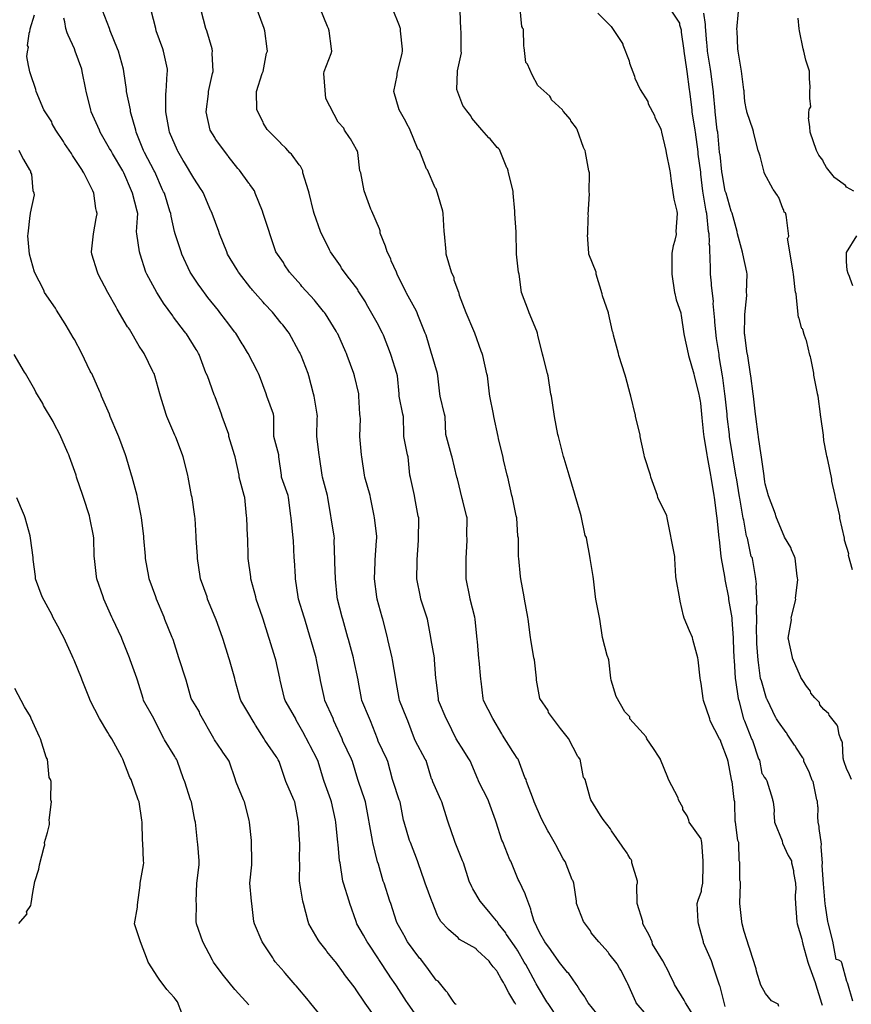
# Model space of a CAD drawing. Units: feet. Extents: x 2082440 to 2091089, y 13624317 to 13631822.
# Drawn here: x 2087108 to 2087646, y 13627195 to 13627832 of the extents above; entities that cross this region are included whole.
import ezdxf

# ---------------------------------------------------------------- set-up
doc = ezdxf.new("R2010")
doc.units = ezdxf.units.FT
doc.header["$MEASUREMENT"] = 0

msp = doc.modelspace()

# ---------------------------------------------------------------- linework, layer by layer
at = {"color": 7, "linetype": 'Continuous', "lineweight": -3}
for points, elevation in [([(2087390.68, 13627194.65), (2087390.41, 13627195.16), (2087390.13, 13627195.47), (2087388.79, 13627197.15), (2087385.28, 13627202.38), (2087385.07, 13627202.66), (2087384.19, 13627203.48), (2087379.01, 13627210.05), (2087377.77, 13627210.75), (2087377.72, 13627210.79), (2087372.84, 13627217.57), (2087367.77, 13627224.26), (2087367.03, 13627224.89), (2087366.46, 13627225.49), (2087359.29, 13627235.45), (2087359.21, 13627235.56), (2087356.93, 13627239.68), (2087356.82, 13627239.92), (2087352.43, 13627247.56), (2087352.03, 13627248.57), (2087348.34, 13627260.33), (2087347.86, 13627261.7), (2087344, 13627273.46), (2087343.51, 13627274.82), (2087340.34, 13627285.81), (2087339.81, 13627287.19), (2087336.86, 13627299.72), (2087336.45, 13627301.09), (2087334.47, 13627312.84), (2087334.21, 13627314.22), (2087332, 13627325.97), (2087331.53, 13627327.35), (2087327.43, 13627339.1), (2087327.09, 13627340.48), (2087323.67, 13627352.23), (2087323.02, 13627353.61), (2087317.36, 13627365.36), (2087316.83, 13627366.73), (2087311.59, 13627378.49), (2087311, 13627379.86), (2087305.7, 13627391.62), (2087305.48, 13627392.86), (2087302.93, 13627404.62), (2087302.62, 13627406.12), (2087300.42, 13627417.87), (2087300.05, 13627419.25), (2087296.61, 13627431), (2087296.21, 13627432.38), (2087292.7, 13627444.13), (2087292.36, 13627445.51), (2087288.68, 13627457.26), (2087288.54, 13627458.64), (2087286.69, 13627470.39), (2087286.64, 13627471.65), (2087286.01, 13627482.48), (2087285.97, 13627483.97), (2087285.44, 13627495.19), (2087285.22, 13627496.57), (2087284.01, 13627509.78), (2087283.79, 13627511.15), (2087282.31, 13627522.91), (2087281.93, 13627524.28), (2087277.78, 13627536.03), (2087277.57, 13627537.41), (2087276.02, 13627549.16), (2087275.85, 13627550.54), (2087272.81, 13627562.29), (2087272.72, 13627563.53), (2087272.74, 13627572.83), (2087272.77, 13627574.21), (2087272.66, 13627575.42), (2087272.42, 13627576.8), (2087268.18, 13627588.55), (2087267.81, 13627589.92), (2087263.42, 13627601.68), (2087262.9, 13627603.05), (2087262.17, 13627604.43), (2087256.13, 13627616.18), (2087255.71, 13627616.71), (2087252.89, 13627621.41), (2087252.23, 13627622.26), (2087248.03, 13627629.31), (2087247.42, 13627629.95), (2087242.19, 13627636.96), (2087241.37, 13627637.87), (2087237.82, 13627642.61), (2087236.89, 13627643.81), (2087230.1, 13627652.24), (2087230, 13627652.41), (2087224.99, 13627659.15), (2087224.25, 13627660.36), (2087218.67, 13627668.7), (2087213.28, 13627680.45), (2087212.72, 13627681.83), (2087208.99, 13627693.58), (2087208.5, 13627694.95), (2087206.22, 13627704.91), (2087206.01, 13627706.71), (2087205.44, 13627708.08), (2087201.89, 13627719.84), (2087201.34, 13627720.71), (2087200.64, 13627721.89), (2087195.68, 13627733.64), (2087195.28, 13627734.34), (2087189.06, 13627746.1), (2087188.48, 13627747.47), (2087183.7, 13627759.22), (2087183.46, 13627760.6), (2087179.9, 13627772.35), (2087179.9, 13627773.73), (2087177.37, 13627785.48), (2087177.44, 13627786.86), (2087175.7, 13627798.61), (2087175.42, 13627799.99), (2087172.12, 13627811.74), (2087171.61, 13627813.11), (2087166.83, 13627824.87), (2087166.48, 13627826.24), (2087161.78, 13627838)], 616), ([(2087429.24, 13627194.88), (2087428.87, 13627195.75), (2087428.72, 13627196.06), (2087424.71, 13627202.58), (2087422.02, 13627207.81), (2087421.29, 13627209.19), (2087419.78, 13627211.51), (2087417.46, 13627215.86), (2087416.97, 13627216.72), (2087414.56, 13627219.4), (2087412.73, 13627221.8), (2087411.95, 13627222.9), (2087404.43, 13627229.88), (2087403.84, 13627230.59), (2087403.76, 13627230.66), (2087403.38, 13627231.12), (2087392.78, 13627237.07), (2087392, 13627237.98), (2087385.65, 13627243.39), (2087380.78, 13627248.57), (2087379.88, 13627250.09), (2087379.08, 13627251.66), (2087378.52, 13627252.59), (2087375.08, 13627261.27), (2087374.87, 13627261.7), (2087370.72, 13627273.46), (2087370.28, 13627274.83), (2087366.11, 13627286.5), (2087365.55, 13627287.87), (2087361.05, 13627299.72), (2087360.58, 13627301.09), (2087357.12, 13627312.84), (2087356.7, 13627314.22), (2087354.43, 13627325.97), (2087353.83, 13627327.35), (2087349.85, 13627339.1), (2087349.44, 13627340.47), (2087346.51, 13627352.23), (2087345.79, 13627353.6), (2087340.27, 13627365.36), (2087339.75, 13627366.73), (2087335.2, 13627378.49), (2087334.65, 13627379.86), (2087329.58, 13627391.62), (2087329.34, 13627392.9), (2087327.44, 13627403.57), (2087327.18, 13627405.03), (2087324.54, 13627417.88), (2087324.23, 13627419.25), (2087321.05, 13627431), (2087320.68, 13627432.38), (2087317.27, 13627444.13), (2087316.9, 13627445.51), (2087313.92, 13627457.26), (2087313.75, 13627458.63), (2087312.51, 13627470.39), (2087312.1, 13627481.13), (2087312.16, 13627482.37), (2087311.84, 13627495.14), (2087311.94, 13627496.65), (2087311.76, 13627498.02), (2087309.83, 13627509.78), (2087309.56, 13627511.15), (2087307.74, 13627522.91), (2087307.33, 13627524.28), (2087304.13, 13627536.03), (2087303.93, 13627537.41), (2087302.21, 13627549.16), (2087302.07, 13627550.54), (2087300.61, 13627562.29), (2087300.83, 13627574.05), (2087300.88, 13627575.42), (2087300.81, 13627576.79), (2087298.8, 13627588.55), (2087298.48, 13627589.92), (2087295.35, 13627601.68), (2087294.85, 13627603.05), (2087290.41, 13627614.81), (2087289.8, 13627616.18), (2087289.77, 13627616.24), (2087288.95, 13627617.55), (2087282.68, 13627629.31), (2087282.07, 13627630.05), (2087278.44, 13627634.58), (2087277.49, 13627635.62), (2087271.85, 13627642.86), (2087266.67, 13627648.31), (2087265.82, 13627649.27), (2087258.87, 13627657.05), (2087258.49, 13627657.61), (2087257.91, 13627658.43), (2087249.95, 13627668.7), (2087249.05, 13627670.11), (2087242.69, 13627680.45), (2087242.24, 13627681.82), (2087237.5, 13627693.58), (2087237.06, 13627694.95), (2087232.84, 13627706.71), (2087232.27, 13627708.08), (2087232.01, 13627708.46), (2087227.1, 13627720.21), (2087226.38, 13627721.21), (2087225.66, 13627722.14), (2087220.96, 13627729.56), (2087214.98, 13627739.68), (2087214.05, 13627740.92), (2087210.63, 13627746.9), (2087210.29, 13627747.47), (2087205.3, 13627759.22), (2087204.98, 13627760.6), (2087202.91, 13627772.35), (2087202.89, 13627784.11), (2087203.09, 13627785.48), (2087203.62, 13627797.24), (2087203.92, 13627798.61), (2087203.82, 13627799.98), (2087201.38, 13627811.74), (2087200.97, 13627813.11), (2087196.68, 13627824.87), (2087196.32, 13627826.24), (2087193.26, 13627838)], 615), ([(2087457.38, 13627184.78), (2087450.15, 13627195.51), (2087449.95, 13627195.86), (2087449.39, 13627196.66), (2087443.83, 13627205.74), (2087442.5, 13627208.42), (2087441.89, 13627209.17), (2087435.64, 13627220.93), (2087435.08, 13627221.75), (2087434.66, 13627222.31), (2087430.48, 13627229.69), (2087430.09, 13627230.34), (2087429.87, 13627230.84), (2087423.14, 13627240.25), (2087423.01, 13627240.47), (2087422.78, 13627241.25), (2087417.75, 13627247.39), (2087417.38, 13627248.39), (2087416.72, 13627248.99), (2087413.44, 13627252.93), (2087412.98, 13627253.88), (2087406.26, 13627261.7), (2087401.44, 13627269.74), (2087400.88, 13627271.11), (2087399.03, 13627274.83), (2087395.31, 13627286.59), (2087394.76, 13627287.96), (2087389.96, 13627299.72), (2087389.52, 13627301.09), (2087385.54, 13627312.85), (2087385.06, 13627314.22), (2087381.42, 13627325.97), (2087380.73, 13627327.33), (2087375.65, 13627339.09), (2087375.07, 13627340.47), (2087374.77, 13627340.94), (2087371.2, 13627352.7), (2087370.62, 13627353.6), (2087364.41, 13627365.36), (2087363.74, 13627366.73), (2087359.32, 13627378.49), (2087358.74, 13627379.86), (2087354, 13627391.62), (2087353.83, 13627392.99), (2087351.77, 13627403.98), (2087351.67, 13627405.35), (2087349.45, 13627417.88), (2087349.21, 13627419.25), (2087346.54, 13627431), (2087346.27, 13627432.37), (2087343.15, 13627444.13), (2087342.7, 13627445.5), (2087339.54, 13627457.26), (2087339.27, 13627458.63), (2087337.8, 13627470.39), (2087338.31, 13627481.01), (2087338.33, 13627482.29), (2087339.21, 13627495.18), (2087339.31, 13627496.65), (2087339.32, 13627498.02), (2087337.8, 13627509.78), (2087337.55, 13627511.15), (2087335.25, 13627522.91), (2087334.97, 13627524.28), (2087331.54, 13627536.04), (2087331.4, 13627537.41), (2087329.74, 13627549.16), (2087329.46, 13627550.53), (2087328.26, 13627562.29), (2087328.7, 13627574.05), (2087328.66, 13627575.42), (2087328.39, 13627576.79), (2087327.76, 13627588.55), (2087327.65, 13627589.92), (2087324.92, 13627601.68), (2087324.49, 13627603.05), (2087320.19, 13627614.81), (2087319.64, 13627616.18), (2087319.23, 13627616.96), (2087314.06, 13627628.72), (2087313.79, 13627629.21), (2087313.08, 13627630.46), (2087306.04, 13627641.72), (2087305.5, 13627642.56), (2087304.9, 13627643.33), (2087299.7, 13627649.7), (2087299.1, 13627650.48), (2087290.93, 13627659.45), (2087290.16, 13627660.52), (2087282.88, 13627668.69), (2087279.61, 13627673.49), (2087278.94, 13627674.86), (2087273.96, 13627681.82), (2087270.09, 13627693.58), (2087269.61, 13627694.95), (2087265.78, 13627706.71), (2087265.45, 13627708.08), (2087260.61, 13627719.84), (2087260.18, 13627721.21), (2087260.06, 13627721.44), (2087259.48, 13627722.24), (2087257.22, 13627725.46), (2087256.94, 13627725.8), (2087256.56, 13627726.17), (2087250.43, 13627734.7), (2087249.42, 13627735.71), (2087243.26, 13627743.71), (2087242.98, 13627744.16), (2087234.98, 13627754.81), (2087234.51, 13627755.73), (2087231.58, 13627760.59), (2087228.87, 13627772.35), (2087230.54, 13627784.11), (2087230.51, 13627785.48), (2087233.12, 13627797.24), (2087233.54, 13627798.61), (2087232.74, 13627810.37), (2087233, 13627811.74), (2087232.83, 13627813.11), (2087229.29, 13627824.87), (2087228.81, 13627826.24), (2087225.76, 13627838)], 614), ([(2087484.51, 13627185.71), (2087476.11, 13627196.05), (2087474.32, 13627199.05), (2087473.84, 13627199.97), (2087470.85, 13627204.03), (2087470.68, 13627204.3), (2087468.96, 13627207.3), (2087468.35, 13627208.06), (2087463.51, 13627214.97), (2087462.8, 13627215.75), (2087457.6, 13627222.16), (2087457.02, 13627222.84), (2087452.18, 13627229.9), (2087451.64, 13627230.59), (2087448.03, 13627235.44), (2087444.73, 13627240.99), (2087442.81, 13627245.28), (2087442.28, 13627246.65), (2087441.16, 13627248.57), (2087439.16, 13627255.29), (2087438.96, 13627256.66), (2087435.81, 13627265.27), (2087435.28, 13627266.64), (2087431.34, 13627274.83), (2087430.78, 13627275.88), (2087425.95, 13627287.65), (2087425.46, 13627288.52), (2087420.8, 13627300.28), (2087420.32, 13627301.17), (2087416.57, 13627312.93), (2087416.02, 13627314.21), (2087411.87, 13627325.97), (2087411.34, 13627327.34), (2087405.44, 13627338.97), (2087404.93, 13627340.34), (2087404.7, 13627340.71), (2087399.72, 13627352.6), (2087398.94, 13627353.83), (2087396.35, 13627357.88), (2087395.68, 13627359.02), (2087390.77, 13627366.73), (2087384.97, 13627378.49), (2087384.26, 13627379.86), (2087379.33, 13627391.62), (2087379.18, 13627392.91), (2087377.71, 13627404.67), (2087377.6, 13627406.07), (2087376.71, 13627417.83), (2087376.61, 13627419.1), (2087374.53, 13627430.86), (2087374.37, 13627432.37), (2087372.04, 13627444.13), (2087371.69, 13627445.5), (2087367.84, 13627457.26), (2087367.58, 13627458.63), (2087365.27, 13627470.39), (2087365.46, 13627481.35), (2087365.46, 13627482.71), (2087366.25, 13627495.27), (2087366.32, 13627496.64), (2087366.45, 13627508.41), (2087366.46, 13627509.78), (2087366.17, 13627510.91), (2087363.98, 13627522.67), (2087363.61, 13627524.15), (2087361.17, 13627535.91), (2087360.8, 13627537.4), (2087359.65, 13627549.16), (2087359.27, 13627550.53), (2087356.89, 13627562.29), (2087356.82, 13627563.66), (2087356.54, 13627575.42), (2087356.21, 13627576.79), (2087353.88, 13627588.55), (2087353.73, 13627589.92), (2087352.73, 13627601.68), (2087352.35, 13627603.05), (2087348.66, 13627614.81), (2087348.25, 13627616.18), (2087343.58, 13627627.94), (2087343.02, 13627629.31), (2087339.51, 13627636.03), (2087338.77, 13627637.4), (2087332.66, 13627648.09), (2087331.96, 13627649.45), (2087327.36, 13627656.61), (2087326.96, 13627657.47), (2087321.83, 13627664.1), (2087321.55, 13627664.61), (2087316.47, 13627671.3), (2087316.34, 13627671.73), (2087315.95, 13627672.71), (2087309.35, 13627681.87), (2087308.78, 13627683.19), (2087302.97, 13627694.95), (2087298.84, 13627706.71), (2087298.33, 13627708.08), (2087295.5, 13627719.84), (2087295.24, 13627721.21), (2087291.58, 13627732.97), (2087291.42, 13627734.34), (2087290.95, 13627735.16), (2087289.88, 13627737.18), (2087289.5, 13627737.73), (2087289.06, 13627738.16), (2087284.14, 13627745.01), (2087282.98, 13627745.94), (2087280.53, 13627748.83), (2087277.25, 13627751.97), (2087277.18, 13627752.11), (2087268.58, 13627760.73), (2087268.44, 13627761.09), (2087266.01, 13627764.96), (2087265.78, 13627765.83), (2087261.81, 13627773.72), (2087261.59, 13627785.48), (2087265.24, 13627797.24), (2087265.76, 13627798.61), (2087268.03, 13627810.37), (2087268.56, 13627811.74), (2087268.39, 13627813.11), (2087266.94, 13627824.87), (2087266.39, 13627826.24), (2087262.25, 13627838)], 613), ([(2087513.74, 13627188.31), (2087507.15, 13627196.05), (2087506.85, 13627196.62), (2087501.79, 13627208.39), (2087501.31, 13627209.27), (2087497.19, 13627217.24), (2087496.44, 13627218.52), (2087494.96, 13627220.83), (2087494.76, 13627221.33), (2087489.51, 13627227.85), (2087489.03, 13627228.72), (2087482.95, 13627235.44), (2087478.01, 13627241.23), (2087477.59, 13627242.59), (2087473.01, 13627248.57), (2087468.46, 13627260.33), (2087468.43, 13627261.7), (2087466.7, 13627273.46), (2087466.28, 13627274.83), (2087466.1, 13627275.15), (2087465.78, 13627275.6), (2087461.21, 13627287.36), (2087460.41, 13627288.52), (2087459.85, 13627289.2), (2087455.05, 13627298.3), (2087454.85, 13627298.61), (2087450.6, 13627306.12), (2087449.88, 13627307.29), (2087445.81, 13627314.98), (2087441.07, 13627325.97), (2087440.7, 13627327.34), (2087436.11, 13627339.1), (2087435.86, 13627340.47), (2087435.17, 13627341.83), (2087430.74, 13627353.6), (2087430.23, 13627354.23), (2087428.29, 13627357.39), (2087427.39, 13627358.6), (2087420.75, 13627369.15), (2087420.11, 13627370.05), (2087414.37, 13627379.86), (2087408.3, 13627391.62), (2087408.06, 13627392.98), (2087406.79, 13627404.11), (2087406.65, 13627405.47), (2087405.64, 13627417.51), (2087405.41, 13627418.87), (2087404.52, 13627429.75), (2087404.35, 13627431.12), (2087402.96, 13627444.13), (2087402.7, 13627445.5), (2087399.74, 13627457.26), (2087399.49, 13627458.63), (2087397.24, 13627470.39), (2087397.12, 13627471.76), (2087397.09, 13627483.52), (2087397.69, 13627495.28), (2087397.68, 13627496.65), (2087397.6, 13627498.01), (2087397.7, 13627509.78), (2087397.41, 13627511.14), (2087394.9, 13627520.84), (2087394.6, 13627522.21), (2087391.48, 13627534.97), (2087391.2, 13627536.15), (2087388.02, 13627548.97), (2087387.69, 13627550.39), (2087384.4, 13627562.15), (2087384.08, 13627563.66), (2087383.5, 13627575.42), (2087383.21, 13627576.79), (2087380.35, 13627588.55), (2087380.21, 13627589.92), (2087378.89, 13627601.68), (2087378.57, 13627603.05), (2087375.24, 13627614.81), (2087374.75, 13627616.17), (2087371.29, 13627627.94), (2087370.7, 13627629.3), (2087365.9, 13627641.07), (2087365.4, 13627642.37), (2087365.37, 13627642.43), (2087365.02, 13627643.37), (2087358.62, 13627655.13), (2087358.43, 13627655.56), (2087352.4, 13627667.32), (2087352, 13627668.69), (2087348.61, 13627676.03), (2087348.46, 13627677.4), (2087346.04, 13627681.82), (2087344.88, 13627685.57), (2087341.53, 13627693.99), (2087341.44, 13627695.36), (2087341.04, 13627696.72), (2087336.15, 13627708.08), (2087335.57, 13627709.44), (2087331.2, 13627721.21), (2087329, 13627732.97), (2087328.45, 13627734.33), (2087327.09, 13627746.1), (2087326.55, 13627747.46), (2087326.27, 13627747.96), (2087322.23, 13627755.03), (2087321.74, 13627755.9), (2087318.45, 13627760.59), (2087318.04, 13627761.96), (2087314.27, 13627765.71), (2087306.38, 13627781.12), (2087305.03, 13627797.25), (2087305.27, 13627798.46), (2087309.8, 13627810.22), (2087310.16, 13627811.74), (2087310.01, 13627813.11), (2087310, 13627813.16), (2087308.53, 13627824.92), (2087307.99, 13627826.24), (2087307.34, 13627827.6), (2087302.59, 13627839.36)], 612), ([(2087543.76, 13627188.51), (2087539.09, 13627195.92), (2087538.11, 13627197.68), (2087538.06, 13627197.81), (2087531.98, 13627207.82), (2087531.52, 13627209.18), (2087528.98, 13627214.08), (2087528.39, 13627215.45), (2087524.27, 13627223.1), (2087517.78, 13627234.07), (2087517.42, 13627235.44), (2087515.63, 13627239.72), (2087511.49, 13627247.2), (2087511.4, 13627248.57), (2087507.76, 13627260.33), (2087507.84, 13627260.58), (2087507.55, 13627272.35), (2087507.8, 13627273.01), (2087507.91, 13627273.46), (2087507.93, 13627274.82), (2087504.32, 13627286.59), (2087504.23, 13627287.95), (2087503.78, 13627288.64), (2087503.28, 13627289.32), (2087501.67, 13627292.07), (2087501.53, 13627292.39), (2087501.22, 13627292.87), (2087498.46, 13627296.77), (2087498.15, 13627297.34), (2087491.22, 13627307.28), (2087490.51, 13627308.65), (2087485.67, 13627314.56), (2087483.99, 13627317.25), (2087477.82, 13627327.34), (2087477.26, 13627328.7), (2087474.08, 13627340.47), (2087473.65, 13627341.12), (2087473.15, 13627341.83), (2087470.96, 13627353.6), (2087470.75, 13627353.85), (2087469.75, 13627354.96), (2087469.39, 13627355.31), (2087463.42, 13627367.08), (2087462.56, 13627368.09), (2087458.21, 13627373.52), (2087450.46, 13627383.87), (2087450.29, 13627385.23), (2087444.75, 13627392.98), (2087442.7, 13627404.75), (2087442.56, 13627406.11), (2087441.32, 13627417.88), (2087440.96, 13627419.24), (2087439.01, 13627431.01), (2087438.84, 13627432.37), (2087437.32, 13627444.13), (2087437.05, 13627445.5), (2087434.77, 13627457.26), (2087434.6, 13627458.63), (2087432.47, 13627470.39), (2087432.25, 13627471.76), (2087431.24, 13627483.52), (2087431.01, 13627484.76), (2087430.91, 13627496.53), (2087430.6, 13627498.01), (2087429.92, 13627509.78), (2087429.52, 13627511.14), (2087427.06, 13627522.91), (2087426.67, 13627524.27), (2087424.13, 13627536.04), (2087423.74, 13627537.29), (2087421.36, 13627547.37), (2087420.97, 13627548.85), (2087418.08, 13627561.07), (2087417.83, 13627562.43), (2087415.08, 13627575.42), (2087414.88, 13627576.79), (2087412.37, 13627588.55), (2087412.17, 13627589.91), (2087410.91, 13627601.68), (2087410.58, 13627602.98), (2087407.84, 13627614.74), (2087407.49, 13627616.17), (2087406.92, 13627617.54), (2087402.72, 13627629.3), (2087402.19, 13627630.66), (2087397.16, 13627642.43), (2087392.84, 13627653.69), (2087392.67, 13627655.05), (2087392.42, 13627655.56), (2087389.46, 13627663.6), (2087389.32, 13627664.97), (2087387.66, 13627668.69), (2087384.26, 13627680.45), (2087384.26, 13627681.82), (2087383.04, 13627693.58), (2087382.92, 13627694.95), (2087382.17, 13627706.71), (2087382.04, 13627708.07), (2087378.55, 13627719.84), (2087378.2, 13627721.2), (2087377.64, 13627722.57), (2087377.09, 13627723.2), (2087372.09, 13627734.97), (2087371.58, 13627735.56), (2087366.89, 13627747.33), (2087366.14, 13627748.21), (2087365.64, 13627748.82), (2087360.93, 13627760.59), (2087360.85, 13627760.75), (2087358.49, 13627765.05), (2087358.04, 13627766.25), (2087353.89, 13627773.72), (2087350.42, 13627785.48), (2087352.44, 13627795.95), (2087352.5, 13627797.31), (2087355.64, 13627810.38), (2087355.92, 13627811.74), (2087355.93, 13627813.05), (2087354.67, 13627824.82), (2087354.62, 13627826.23), (2087354.48, 13627826.68), (2087354.48, 13627826.68), (2087354.09, 13627828.04), (2087349.39, 13627839.36)], 611), ([(2087564.68, 13627193.72), (2087561.41, 13627206.49), (2087561.1, 13627207.54), (2087560.69, 13627208.67), (2087556.71, 13627220.44), (2087556.23, 13627221.92), (2087555.85, 13627223.09), (2087550.71, 13627234.86), (2087550.58, 13627235.44), (2087547.47, 13627247.2), (2087547.3, 13627248.56), (2087546.51, 13627260.33), (2087547.13, 13627262.5), (2087549.3, 13627268.2), (2087549.36, 13627269.56), (2087550.34, 13627273.46), (2087550.45, 13627285.23), (2087550.46, 13627286.59), (2087550.43, 13627287.95), (2087549.67, 13627299.72), (2087549.34, 13627300.82), (2087549.14, 13627302.18), (2087541.3, 13627312.85), (2087541.28, 13627314.21), (2087540.05, 13627316.9), (2087537.35, 13627321.08), (2087537.2, 13627322.44), (2087534.53, 13627327.34), (2087534.28, 13627328.7), (2087528.1, 13627340.47), (2087527.63, 13627341.73), (2087522.83, 13627353.49), (2087522.77, 13627353.59), (2087522.07, 13627354.96), (2087518.36, 13627360.55), (2087514.02, 13627366.72), (2087513.55, 13627368.08), (2087511.71, 13627370.3), (2087503.1, 13627379.85), (2087502.97, 13627380.96), (2087502.9, 13627381.21), (2087499.75, 13627384.27), (2087494.16, 13627394.28), (2087490.84, 13627404.75), (2087490.68, 13627406.11), (2087489.44, 13627417.88), (2087489.05, 13627419.24), (2087488.81, 13627419.74), (2087488.41, 13627420.7), (2087485.23, 13627432.46), (2087483.69, 13627444.23), (2087483.44, 13627445.34), (2087481.12, 13627457.11), (2087480.84, 13627458.62), (2087479.41, 13627470.39), (2087479.35, 13627471.75), (2087477.44, 13627483.52), (2087477.17, 13627484.88), (2087475.19, 13627495.61), (2087474.91, 13627496.97), (2087474.22, 13627498.33), (2087471.55, 13627511.14), (2087471.07, 13627512.5), (2087467.63, 13627524.27), (2087467.18, 13627525.63), (2087463.85, 13627537.4), (2087460.49, 13627548.18), (2087460.19, 13627549.54), (2087456.87, 13627562.29), (2087456.54, 13627563.66), (2087454.38, 13627575.42), (2087454.05, 13627576.78), (2087452.28, 13627588.55), (2087451.94, 13627589.79), (2087450.22, 13627601.56), (2087449.76, 13627603.04), (2087446.95, 13627614.23), (2087446.57, 13627615.59), (2087443.55, 13627627.94), (2087443.25, 13627629.3), (2087442.81, 13627630.56), (2087437.96, 13627642.33), (2087437.51, 13627643.79), (2087432.95, 13627655.56), (2087431.49, 13627667.32), (2087430.94, 13627668.69), (2087429.73, 13627680.45), (2087429.63, 13627681.82), (2087429.55, 13627693.58), (2087429.58, 13627694.76), (2087428.59, 13627706.53), (2087428.69, 13627708.07), (2087427.61, 13627719.84), (2087427.63, 13627721.2), (2087424.61, 13627732.97), (2087424.35, 13627734.33), (2087423.88, 13627735.69), (2087423.47, 13627736.23), (2087418.63, 13627748), (2087418.09, 13627748.62), (2087417.27, 13627749.36), (2087412.6, 13627754.87), (2087411.7, 13627755.69), (2087407.32, 13627760.82), (2087400.89, 13627768.41), (2087400.15, 13627769.77), (2087397.52, 13627773.05), (2087395.09, 13627776.48), (2087391.18, 13627786.85), (2087391.64, 13627798.61), (2087391.59, 13627798.84), (2087394.07, 13627810.61), (2087393.94, 13627811.74), (2087393.93, 13627811.82), (2087393.95, 13627823.14), (2087393.92, 13627824.42), (2087393.91, 13627824.47), (2087393.79, 13627825.78), (2087393.35, 13627838)], 610), ([(2087599.37, 13627193.73), (2087598.87, 13627195.09), (2087594.68, 13627197.41), (2087590.81, 13627202.16), (2087587.74, 13627207.5), (2087585.06, 13627216.59), (2087584.67, 13627217.95), (2087580.59, 13627230.74), (2087580.56, 13627230.94), (2087580.21, 13627232.1), (2087576.88, 13627242.22), (2087575.7, 13627247.2), (2087575.58, 13627248.56), (2087574.14, 13627260.33), (2087574.13, 13627260.79), (2087574.66, 13627272.56), (2087574.7, 13627273.04), (2087574.69, 13627273.46), (2087574.54, 13627274.25), (2087574.39, 13627274.75), (2087574.17, 13627275.23), (2087574.27, 13627287), (2087573.84, 13627287.93), (2087573.56, 13627299.7), (2087572.99, 13627301.08), (2087571.28, 13627312.85), (2087571.23, 13627313.48), (2087571.02, 13627325.25), (2087571.04, 13627325.36), (2087570.96, 13627325.98), (2087570.55, 13627327.34), (2087570.42, 13627327.47), (2087569.13, 13627339.23), (2087569, 13627339.46), (2087568.81, 13627340.46), (2087566.62, 13627352.23), (2087566.18, 13627353.59), (2087562.1, 13627364.49), (2087561.57, 13627365.85), (2087561.06, 13627366.72), (2087555.04, 13627378.49), (2087554.69, 13627379.85), (2087550.62, 13627391.62), (2087550.4, 13627392.98), (2087549.23, 13627402.59), (2087548.65, 13627404.75), (2087548.58, 13627406.11), (2087547.17, 13627417.88), (2087547.11, 13627419.24), (2087543.73, 13627431.01), (2087543.64, 13627432.37), (2087541.56, 13627436.69), (2087538.07, 13627444.97), (2087537.83, 13627446.33), (2087535.68, 13627455.95), (2087535.4, 13627457.31), (2087532.91, 13627470.39), (2087532.67, 13627471.75), (2087532.19, 13627483.52), (2087532.06, 13627484.76), (2087529.73, 13627496.53), (2087529.59, 13627498.01), (2087527.15, 13627509.78), (2087526.97, 13627511.14), (2087521.04, 13627522.91), (2087520.81, 13627524.27), (2087516.68, 13627536.04), (2087516.43, 13627537.4), (2087512.59, 13627549.17), (2087512.37, 13627550.53), (2087509.76, 13627562.29), (2087509.63, 13627563.54), (2087506.76, 13627575.31), (2087506.64, 13627576.41), (2087506.56, 13627576.78), (2087503.68, 13627588.55), (2087503.32, 13627589.91), (2087500.38, 13627600.65), (2087499.99, 13627602.01), (2087495.97, 13627614.81), (2087495.68, 13627616.17), (2087492.38, 13627627.94), (2087492.17, 13627629.3), (2087492.16, 13627629.35), (2087491.81, 13627630.32), (2087489.24, 13627642.09), (2087489.16, 13627642.43), (2087485.35, 13627653.31), (2087485.15, 13627654.67), (2087481.27, 13627667.33), (2087481.26, 13627667.96), (2087481.27, 13627668.06), (2087481.27, 13627668.68), (2087476.46, 13627680.45), (2087476.56, 13627680.99), (2087475.7, 13627692.76), (2087475.83, 13627693.17), (2087475.92, 13627693.58), (2087476.16, 13627703.78), (2087476.25, 13627705.14), (2087476.03, 13627706.06), (2087476.93, 13627719.4), (2087476.74, 13627720.57), (2087476.95, 13627732.34), (2087476.87, 13627732.97), (2087476.59, 13627734.33), (2087474.37, 13627746.1), (2087474.05, 13627747.46), (2087474, 13627747.61), (2087473.58, 13627748.4), (2087473.1, 13627749.27), (2087469.01, 13627761.04), (2087468.43, 13627761.95), (2087464.94, 13627766.6), (2087464.56, 13627767.45), (2087459.91, 13627772.81), (2087459.51, 13627773.77), (2087452.42, 13627780.22), (2087451.97, 13627781.43), (2087451.26, 13627782.47), (2087443.53, 13627789.56), (2087439.94, 13627796.29), (2087436.76, 13627803.28), (2087435.75, 13627804.28), (2087434.58, 13627814.11), (2087434.51, 13627814.82), (2087434.26, 13627825.88), (2087433.64, 13627826.61), (2087433.56, 13627827), (2087433.18, 13627827.62), (2087432.17, 13627839)], 609), ([(2087482.24, 13627836.29), (2087490.99, 13627827.59), (2087491.7, 13627826.23), (2087497.79, 13627817.19), (2087498.43, 13627816.22), (2087498.49, 13627816.03), (2087498.55, 13627815.83), (2087502.52, 13627805.31), (2087502.7, 13627803.95), (2087506.12, 13627795.59), (2087506.31, 13627794.24), (2087509.62, 13627786.84), (2087514.65, 13627779.03), (2087514.83, 13627777.68), (2087519, 13627770.07), (2087519.17, 13627768.71), (2087522.81, 13627761.91), (2087523.29, 13627760.58), (2087523.52, 13627759.23), (2087526.27, 13627747.46), (2087526.46, 13627746), (2087528.86, 13627734.23), (2087529.05, 13627732.89), (2087529.73, 13627727.42), (2087529.88, 13627726.15), (2087531.53, 13627716.03), (2087533.37, 13627708.07), (2087533.59, 13627706.71), (2087532.8, 13627694.94), (2087532.93, 13627693.58), (2087532.95, 13627692.98), (2087532.17, 13627689.43), (2087532.15, 13627689.27), (2087531.08, 13627685.67), (2087530.24, 13627681.05), (2087530.26, 13627679.84), (2087530.27, 13627674.39), (2087530.2, 13627673.59), (2087530.19, 13627672.85), (2087530.2, 13627667.33), (2087531.99, 13627655.55), (2087532.08, 13627654.89), (2087532.85, 13627651.94), (2087533, 13627650.73), (2087535.95, 13627642.39), (2087536.08, 13627641.91), (2087536.21, 13627640.68), (2087538.05, 13627628.91), (2087538.18, 13627627.68), (2087540.74, 13627615.91), (2087540.92, 13627614.73), (2087544.32, 13627602.96), (2087544.55, 13627601.53), (2087547.69, 13627589.75), (2087547.84, 13627588.55), (2087548.54, 13627585.29), (2087548.69, 13627583.93), (2087549.69, 13627574.42), (2087550.77, 13627563.65), (2087550.92, 13627562.3), (2087552.82, 13627550.52), (2087553.04, 13627549.17), (2087555.16, 13627537.39), (2087555.39, 13627536.04), (2087557.33, 13627524.27), (2087557.57, 13627522.85), (2087559.12, 13627511.08), (2087559.35, 13627509.61), (2087560.52, 13627496.81), (2087560.71, 13627495.63), (2087561.86, 13627484.88), (2087562.15, 13627483.52), (2087564.2, 13627471.75), (2087564.44, 13627470.39), (2087564.48, 13627469.98), (2087566.85, 13627458.21), (2087566.92, 13627456.92), (2087568.99, 13627445.14), (2087569.03, 13627443.83), (2087569.79, 13627432.06), (2087569.8, 13627430.72), (2087570.38, 13627418.94), (2087570.49, 13627417.69), (2087571.14, 13627405.92), (2087571.29, 13627404.71), (2087573.16, 13627392.94), (2087573.52, 13627391.62), (2087576.55, 13627379.85), (2087577.2, 13627378.49), (2087581.75, 13627366.72), (2087581.89, 13627366.48), (2087582.45, 13627365.68), (2087586.33, 13627353.91), (2087586.51, 13627353.59), (2087586.86, 13627353.09), (2087588.48, 13627344.43), (2087588.98, 13627343.64), (2087590.02, 13627342.05), (2087591.18, 13627340.53), (2087591.21, 13627340.49), (2087591.24, 13627340.46), (2087591.66, 13627339.59), (2087595.21, 13627327.81), (2087595.39, 13627327.33), (2087595.66, 13627325.98), (2087596.36, 13627320.64), (2087596.39, 13627320.25), (2087596.37, 13627319.7), (2087596.24, 13627318.72), (2087596.68, 13627313.26), (2087596.7, 13627312.85), (2087601.57, 13627300.92), (2087601.64, 13627300.6), (2087601.82, 13627299.42), (2087605.49, 13627291.33), (2087607.57, 13627287.81), (2087607.68, 13627286.56), (2087608.88, 13627281.58), (2087608.96, 13627280.21), (2087610.27, 13627273.41), (2087610.31, 13627269.79), (2087609.94, 13627265.63), (2087610.07, 13627264.15), (2087610.11, 13627260.15), (2087611.1, 13627248.38), (2087611.27, 13627247.2), (2087614.23, 13627237.21), (2087614.57, 13627235.85), (2087614.89, 13627234.07), (2087618.27, 13627222.3), (2087618.51, 13627220.95), (2087622.88, 13627209.17), (2087623.25, 13627207.76), (2087627.04, 13627195.91), (2087627.41, 13627194.61)], 608), ([(2087647.31, 13627197.02), (2087644.13, 13627208.33), (2087643.82, 13627209.06), (2087643.43, 13627209.75), (2087640.16, 13627221.99), (2087639.66, 13627222.84), (2087638.2, 13627223.61), (2087636.41, 13627224.13), (2087634.31, 13627235.91), (2087631.39, 13627247.68), (2087631.15, 13627248.56), (2087629.68, 13627258.78), (2087629.32, 13627260.13), (2087628.21, 13627273.02), (2087627.5, 13627284.97), (2087627.69, 13627286.32), (2087626.73, 13627297.13), (2087627.01, 13627298.49), (2087627, 13627298.62), (2087625.48, 13627308.87), (2087625.53, 13627310.01), (2087625.52, 13627310.11), (2087625.5, 13627310.2), (2087624.86, 13627312.95), (2087624.69, 13627316.53), (2087624.84, 13627321.31), (2087624.83, 13627322.44), (2087624.78, 13627322.56), (2087624.65, 13627322.85), (2087624.45, 13627326.27), (2087624.27, 13627326.85), (2087623.89, 13627327.33), (2087621.54, 13627339.11), (2087621.39, 13627339.46), (2087621.04, 13627339.91), (2087619.41, 13627344.08), (2087619.37, 13627344.59), (2087619.35, 13627344.65), (2087619.34, 13627344.71), (2087615.63, 13627352.31), (2087615.58, 13627353.46), (2087615.5, 13627353.59), (2087615.3, 13627353.85), (2087615.16, 13627354.2), (2087614.89, 13627354.48), (2087610.51, 13627361.32), (2087610.09, 13627362.1), (2087609.49, 13627362.76), (2087606.45, 13627367.15), (2087604.87, 13627369.92), (2087604.49, 13627370.45), (2087604.08, 13627370.84), (2087599.2, 13627377.73), (2087597.99, 13627379.85), (2087597.76, 13627380.18), (2087597.43, 13627380.48), (2087591.78, 13627392.25), (2087591.54, 13627392.74), (2087591.39, 13627392.98), (2087588.25, 13627404.41), (2087587.65, 13627405.76), (2087586.36, 13627416.25), (2087586.08, 13627417.6), (2087585.18, 13627428.48), (2087585.03, 13627440.1), (2087585.28, 13627441.46), (2087584.94, 13627452.89), (2087585.29, 13627454.25), (2087584.69, 13627465.43), (2087584.87, 13627466.78), (2087584.55, 13627470.39), (2087584.42, 13627471.75), (2087582.33, 13627483.52), (2087582.1, 13627484.02), (2087581.6, 13627484.8), (2087581.58, 13627484.86), (2087579.04, 13627496.63), (2087578.47, 13627498.01), (2087576.77, 13627508.27), (2087576.23, 13627509.63), (2087574.24, 13627522.42), (2087574.01, 13627523.32), (2087571.93, 13627535.58), (2087571.88, 13627535.99), (2087571.69, 13627537.39), (2087569.69, 13627549.17), (2087569.48, 13627550.52), (2087567.56, 13627562.3), (2087567.4, 13627563.65), (2087566.04, 13627575.42), (2087565.89, 13627576.78), (2087564.59, 13627588.55), (2087564.42, 13627589.91), (2087563.14, 13627600.33), (2087562.93, 13627601.69), (2087560.9, 13627614.13), (2087560.73, 13627615.49), (2087559.19, 13627625.72), (2087558.07, 13627636.37), (2087558.1, 13627637.65), (2087557, 13627648.33), (2087557.16, 13627649.76), (2087555.81, 13627660.19), (2087555.87, 13627661.55), (2087555.11, 13627667.33), (2087555.2, 13627673.77), (2087554.9, 13627675.13), (2087554.73, 13627685.61), (2087554.36, 13627686.96), (2087554.47, 13627688.32), (2087554.3, 13627693.58), (2087553.93, 13627694.94), (2087552.75, 13627706.71), (2087552.38, 13627708.07), (2087550.5, 13627719.84), (2087550.28, 13627721.15), (2087548.97, 13627732.19), (2087548.85, 13627733.47), (2087547.26, 13627745.12), (2087547.15, 13627746.6), (2087545.51, 13627759.23), (2087545.37, 13627760.58), (2087543.36, 13627772.36), (2087543.24, 13627773.71), (2087541.75, 13627785.49), (2087541.58, 13627786.84), (2087540.02, 13627798.61), (2087539.8, 13627799.97), (2087538.09, 13627811.74), (2087538.06, 13627812.18), (2087536.52, 13627823.96), (2087536.4, 13627825.19), (2087536.23, 13627826), (2087535.42, 13627828.56), (2087535.3, 13627829.4), (2087535.28, 13627829.77), (2087529.67, 13627838.18)], 607), ([(2087646.42, 13627340.46), (2087645.16, 13627343.53), (2087643.08, 13627347.63), (2087641.7, 13627351.84), (2087641.32, 13627353.19), (2087641.25, 13627353.59), (2087641.07, 13627354.24), (2087640.57, 13627364.22), (2087640.23, 13627365.45), (2087639.59, 13627366.6), (2087638.4, 13627369.57), (2087637.47, 13627374.48), (2087637.21, 13627375.57), (2087631.94, 13627382.07), (2087631.77, 13627382.99), (2087628.58, 13627385.84), (2087625.86, 13627388.85), (2087625.64, 13627390.25), (2087622.65, 13627393.25), (2087620.06, 13627396.45), (2087619.88, 13627397.62), (2087617.24, 13627400.95), (2087614.95, 13627404.46), (2087613.6, 13627406.52), (2087613.45, 13627407.19), (2087608.3, 13627418.97), (2087608.24, 13627419.43), (2087605.74, 13627431.21), (2087605.54, 13627431.97), (2087607.69, 13627443.75), (2087607.36, 13627445.15), (2087610.37, 13627456.93), (2087610.17, 13627457.81), (2087611.78, 13627469.59), (2087611.47, 13627470.89), (2087611.18, 13627471.95), (2087609.99, 13627483.72), (2087609.65, 13627484.74), (2087607.61, 13627489.03), (2087607.27, 13627490.52), (2087602.98, 13627497.32), (2087602.79, 13627497.82), (2087597.86, 13627509.78), (2087597.53, 13627511.13), (2087597.28, 13627512.19), (2087592.62, 13627523.96), (2087590.62, 13627531.74), (2087590.32, 13627533.17), (2087589.89, 13627536.73), (2087589.83, 13627536.9), (2087588.16, 13627549.11), (2087588.14, 13627549.24), (2087587.95, 13627550.26), (2087586.18, 13627562.04), (2087586.15, 13627562.3), (2087585.95, 13627563.65), (2087584.54, 13627575.42), (2087584.37, 13627576.78), (2087583.07, 13627588.55), (2087582.8, 13627589.91), (2087581.32, 13627601.68), (2087581.11, 13627602.8), (2087579.32, 13627614.58), (2087579.09, 13627615.67), (2087578.94, 13627616.01), (2087578.89, 13627616.16), (2087577.38, 13627627.94), (2087577.36, 13627628.17), (2087577.18, 13627628.89), (2087577.45, 13627640.01), (2087577.31, 13627641.22), (2087578.66, 13627653.65), (2087578.61, 13627654.2), (2087578.45, 13627655.55), (2087578.96, 13627667.33), (2087578.71, 13627668.68), (2087576.09, 13627680.46), (2087575.91, 13627681.63), (2087572.68, 13627693.4), (2087572.5, 13627694.79), (2087572.47, 13627694.86), (2087572.45, 13627694.94), (2087572.4, 13627695.04), (2087569.15, 13627706.82), (2087568.84, 13627707.65), (2087568.56, 13627708.07), (2087565.31, 13627719.84), (2087564.65, 13627721.08), (2087562.71, 13627732.47), (2087562.43, 13627733.66), (2087561.38, 13627744.77), (2087561.29, 13627745.05), (2087560.93, 13627746.4), (2087560.03, 13627759.23), (2087559.54, 13627760.58), (2087558.3, 13627772.36), (2087558.16, 13627773), (2087557.17, 13627784.78), (2087557.12, 13627785.44), (2087556.94, 13627786.84), (2087555.41, 13627798.61), (2087555.2, 13627799.97), (2087553.28, 13627811.74), (2087552.97, 13627815.56), (2087552.91, 13627816.91), (2087551.88, 13627827.66), (2087551.99, 13627829.01), (2087550.89, 13627836.31)], 606), ([(2087647.06, 13627476.13), (2087644.49, 13627485.34), (2087644.57, 13627485.73), (2087644.68, 13627486.51), (2087641.8, 13627495.4), (2087641.81, 13627495.63), (2087641.95, 13627496.6), (2087638.94, 13627509.53), (2087638.95, 13627509.78), (2087638.93, 13627511.13), (2087636.07, 13627522.91), (2087635.9, 13627524.26), (2087633.71, 13627533.45), (2087633.64, 13627534.64), (2087633.61, 13627534.77), (2087631.02, 13627547.24), (2087630.91, 13627547.8), (2087630.79, 13627548.36), (2087630.47, 13627549.61), (2087630.18, 13627550.87), (2087628.55, 13627559.79), (2087628.55, 13627560.32), (2087628.34, 13627562.56), (2087628.25, 13627563.29), (2087626.52, 13627575.07), (2087626.49, 13627575.47), (2087626.44, 13627575.86), (2087626.34, 13627576.24), (2087626.26, 13627576.78), (2087624.84, 13627588.55), (2087624.52, 13627589.9), (2087624.47, 13627590.26), (2087622.11, 13627602.04), (2087622.08, 13627602.7), (2087622, 13627603.28), (2087620.19, 13627613.04), (2087619.89, 13627614.02), (2087619.41, 13627614.96), (2087617.39, 13627624.45), (2087617.15, 13627624.87), (2087616.87, 13627625.27), (2087615.76, 13627628.37), (2087614.89, 13627631.56), (2087614.62, 13627631.96), (2087614.31, 13627632.33), (2087614.05, 13627632.62), (2087612.54, 13627638.93), (2087612.21, 13627639.41), (2087610.97, 13627649.94), (2087610.53, 13627654.67), (2087610.37, 13627655.23), (2087610.23, 13627655.55), (2087608.89, 13627667.33), (2087608.85, 13627667.47), (2087608.77, 13627668.62), (2087608.75, 13627668.68), (2087606.65, 13627680.46), (2087605.07, 13627690.65), (2087605.14, 13627690.77), (2087605.89, 13627692), (2087604.3, 13627704.04), (2087604.24, 13627705.55), (2087603.72, 13627707.02), (2087602.94, 13627707.59), (2087602.65, 13627708.62), (2087602.33, 13627709.22), (2087602.02, 13627709.83), (2087599.36, 13627717.1), (2087598.76, 13627717.86), (2087598.51, 13627718.3), (2087596.04, 13627721.88), (2087595.73, 13627722.23), (2087590.01, 13627732.98), (2087589.85, 13627733.29), (2087587.39, 13627743.64), (2087586.91, 13627744.99), (2087586.11, 13627747.45), (2087583.02, 13627759.23), (2087583, 13627759.62), (2087582.89, 13627760.29), (2087582.88, 13627760.58), (2087578.66, 13627772.36), (2087578.63, 13627772.97), (2087578.53, 13627773.57), (2087577.33, 13627779.17), (2087576.93, 13627784.94), (2087576.96, 13627785.64), (2087576.9, 13627786.32), (2087576.85, 13627786.47), (2087576.78, 13627786.61), (2087575.23, 13627798.79), (2087575.02, 13627799.97), (2087573.2, 13627811.74), (2087572.93, 13627813.09), (2087572.43, 13627824.87), (2087572.34, 13627825.65), (2087573.31, 13627837.43)], 605), ([(2087339.39, 13627185.31), (2087331.7, 13627195.87), (2087331.3, 13627196.47), (2087326.05, 13627204.4), (2087325.27, 13627205.57), (2087318.47, 13627214.34), (2087317.68, 13627215.52), (2087312.73, 13627222.32), (2087312.45, 13627222.82), (2087307.01, 13627229.14), (2087306.51, 13627230.01), (2087302.28, 13627235.45), (2087301.47, 13627236.72), (2087295.44, 13627247.2), (2087294.95, 13627248.58), (2087291.83, 13627260.33), (2087291.4, 13627261.71), (2087289.49, 13627273.46), (2087289.29, 13627274.84), (2087289.46, 13627286.59), (2087289.35, 13627287.82), (2087289.57, 13627299.57), (2087289.42, 13627301.09), (2087288.67, 13627312.84), (2087288.37, 13627314.22), (2087286.2, 13627325.97), (2087285.69, 13627327.35), (2087280.48, 13627339.1), (2087280.08, 13627340.48), (2087276.13, 13627352.23), (2087275.6, 13627353.24), (2087274.78, 13627354.46), (2087274.3, 13627355.35), (2087266.98, 13627365.89), (2087266.5, 13627366.78), (2087260.85, 13627375.75), (2087260.07, 13627377.09), (2087255.86, 13627384.08), (2087251.34, 13627391.62), (2087251, 13627393), (2087247.69, 13627404.46), (2087247.4, 13627405.84), (2087243.99, 13627417.87), (2087243.56, 13627419.25), (2087239.94, 13627431), (2087239.5, 13627432.38), (2087235.32, 13627443.87), (2087234.84, 13627445.25), (2087229.88, 13627457.26), (2087229.51, 13627458.64), (2087225.33, 13627470.39), (2087225.14, 13627471.77), (2087223.25, 13627483.52), (2087223.23, 13627484.9), (2087222.47, 13627496.41), (2087222.42, 13627497.79), (2087221.76, 13627509.35), (2087221.63, 13627510.73), (2087219.9, 13627522.9), (2087219.54, 13627524.28), (2087217.33, 13627536.03), (2087217.03, 13627537.41), (2087214.01, 13627549.16), (2087213.59, 13627550.54), (2087209.22, 13627561.93), (2087208.71, 13627563.31), (2087203.5, 13627575.42), (2087203.01, 13627576.73), (2087199.42, 13627588.48), (2087198.9, 13627589.93), (2087195.73, 13627601.68), (2087195.24, 13627603.06), (2087195.13, 13627603.24), (2087194.4, 13627604.44), (2087188.83, 13627616.19), (2087188, 13627617.27), (2087185.64, 13627620.88), (2087179.28, 13627631.77), (2087178.59, 13627632.75), (2087178.15, 13627633.44), (2087171.46, 13627644.76), (2087170.71, 13627646.14), (2087165.29, 13627655.57), (2087159.18, 13627667.32), (2087158.74, 13627668.7), (2087155.05, 13627680.45), (2087154.86, 13627681.83), (2087156.01, 13627693.58), (2087157.82, 13627703.51), (2087157.92, 13627704.56), (2087158.39, 13627706.38), (2087158.4, 13627706.71), (2087158.06, 13627708.09), (2087157.63, 13627709.96), (2087156.18, 13627719.84), (2087155.59, 13627721.22), (2087149.77, 13627732.97), (2087149, 13627734.26), (2087148.96, 13627734.31), (2087148.84, 13627734.5), (2087142.49, 13627744.24), (2087141.77, 13627745.47), (2087137.37, 13627751.88), (2087136.74, 13627753.26), (2087131.58, 13627760.6), (2087129.4, 13627764.59), (2087129.04, 13627765.97), (2087123.91, 13627773.73), (2087119.01, 13627785.48), (2087118.75, 13627786.86), (2087115.39, 13627796.97), (2087114.91, 13627798.35), (2087114.41, 13627800.39), (2087114.04, 13627802.49), (2087112.95, 13627808.15), (2087113.28, 13627811.24), (2087113.95, 13627814.34), (2087113.46, 13627815.38), (2087114.5, 13627822.98), (2087114.39, 13627823.31), (2087114.76, 13627824.47), (2087115.19, 13627825.62), (2087115.12, 13627826.13), (2087117.94, 13627835.07)], 618), ([(2087366.73, 13627185.21), (2087359.72, 13627195.3), (2087359.11, 13627196.07), (2087359.11, 13627196.07), (2087358.54, 13627196.87), (2087352.13, 13627206.99), (2087351.54, 13627207.77), (2087348.08, 13627212.86), (2087347.25, 13627214.02), (2087340.61, 13627223.98), (2087340.35, 13627224.47), (2087333.66, 13627234.55), (2087333.14, 13627235.45), (2087330.69, 13627239.73), (2087326.42, 13627247.2), (2087325.99, 13627248.58), (2087321.8, 13627260.33), (2087321.35, 13627261.71), (2087317.7, 13627273.46), (2087317.33, 13627274.74), (2087315.61, 13627286.5), (2087315.26, 13627287.96), (2087314.33, 13627298.45), (2087314.1, 13627299.82), (2087312.8, 13627312.84), (2087312.54, 13627314.22), (2087310.03, 13627325.97), (2087309.55, 13627327.35), (2087305.21, 13627339.1), (2087304.81, 13627340.48), (2087301.38, 13627352.23), (2087300.71, 13627353.61), (2087296.15, 13627362.23), (2087295.54, 13627363.61), (2087291.41, 13627371.24), (2087287.26, 13627378.84), (2087286.64, 13627380.22), (2087279.99, 13627391.62), (2087279.69, 13627392.99), (2087276.77, 13627404.75), (2087276.52, 13627406.12), (2087274.02, 13627417.87), (2087273.62, 13627419.25), (2087269.94, 13627431), (2087269.53, 13627432.38), (2087265.76, 13627444.13), (2087265.33, 13627445.51), (2087261.19, 13627457.26), (2087260.98, 13627458.64), (2087257.81, 13627470.39), (2087257.73, 13627471.66), (2087256.1, 13627483.41), (2087256.04, 13627484.73), (2087255.88, 13627496.48), (2087255.73, 13627498.02), (2087255.29, 13627509.78), (2087255.11, 13627511.15), (2087253.96, 13627522.91), (2087253.47, 13627524.28), (2087250.37, 13627536.03), (2087250.19, 13627537.41), (2087247.64, 13627549.16), (2087247.29, 13627550.54), (2087243.69, 13627562.29), (2087243.68, 13627562.44), (2087243.69, 13627563.53), (2087243.67, 13627563.67), (2087239.35, 13627575.42), (2087238.85, 13627576.8), (2087234.67, 13627587.96), (2087234.16, 13627589.34), (2087229.75, 13627601.68), (2087229.04, 13627603.05), (2087228.71, 13627603.61), (2087224.49, 13627615.36), (2087224, 13627616.18), (2087223.07, 13627617.78), (2087222.46, 13627618.6), (2087216.24, 13627628.76), (2087215.83, 13627629.31), (2087215.03, 13627630.3), (2087207.89, 13627639.57), (2087207.31, 13627640.36), (2087201.39, 13627648.68), (2087200.74, 13627649.66), (2087196.99, 13627655.57), (2087190.58, 13627667.32), (2087189.95, 13627668.7), (2087186.15, 13627680.45), (2087185.71, 13627681.83), (2087184.05, 13627693.58), (2087183.78, 13627694.75), (2087184.58, 13627703.74), (2087184.55, 13627703.95), (2087184.64, 13627706.71), (2087184.22, 13627708.09), (2087181.3, 13627719.84), (2087180.72, 13627721.21), (2087175.66, 13627732.97), (2087174.93, 13627734.34), (2087168.31, 13627745.37), (2087167.75, 13627746.74), (2087167.43, 13627747.15), (2087166.45, 13627748.77), (2087160.31, 13627759.22), (2087159.9, 13627760.6), (2087154.6, 13627772.35), (2087154.3, 13627773.73), (2087151.23, 13627785.48), (2087151.02, 13627786.86), (2087148.81, 13627798.61), (2087148.43, 13627799.99), (2087144.3, 13627811.74), (2087143.74, 13627813.12), (2087139.56, 13627822.05), (2087139.01, 13627823.42), (2087138.09, 13627826.24), (2087137.54, 13627830.54), (2087136.91, 13627833.07)], 617), ([(2087647.95, 13627721.19), (2087643.13, 13627723.58), (2087642.52, 13627724.66), (2087635.73, 13627729.65), (2087635.45, 13627729.92), (2087630.24, 13627736.5), (2087628.06, 13627740.32), (2087627.99, 13627740.68), (2087627.91, 13627741.23), (2087625.2, 13627744.3), (2087623.89, 13627747.01), (2087623.78, 13627747.45), (2087619.61, 13627759.23), (2087619.44, 13627762.65), (2087618.55, 13627768.48), (2087618.79, 13627768.79), (2087618.8, 13627771.47), (2087619.02, 13627774.09), (2087619.34, 13627774.41), (2087620.12, 13627775.69), (2087619.51, 13627781.22), (2087619.36, 13627786.71), (2087619.73, 13627787.5), (2087619.73, 13627788.85), (2087619.29, 13627793.71), (2087619.16, 13627798.62), (2087618.84, 13627799.96), (2087616.91, 13627805.81), (2087615.57, 13627811.74), (2087615.23, 13627813.09), (2087612.84, 13627824.87), (2087612.67, 13627826.22), (2087611.86, 13627832.98)], 604), ([(2087303.61, 13627187.28), (2087296.56, 13627195.62), (2087295.76, 13627196.65), (2087295.18, 13627197.45), (2087287.07, 13627206.96), (2087286.43, 13627207.71), (2087279.95, 13627215.2), (2087279.45, 13627215.84), (2087279.36, 13627215.99), (2087273.63, 13627222.47), (2087272.71, 13627223.85), (2087272, 13627225.08), (2087265.23, 13627235.45), (2087260.14, 13627247.2), (2087259.77, 13627248.58), (2087258.49, 13627260.33), (2087258.27, 13627261.71), (2087257.25, 13627273.46), (2087258.47, 13627285.2), (2087258.49, 13627286.59), (2087258.52, 13627287.97), (2087258.28, 13627299.71), (2087258.2, 13627301.1), (2087256.94, 13627312.84), (2087256.69, 13627314.22), (2087253.77, 13627325.97), (2087253.16, 13627327.35), (2087248.38, 13627338.71), (2087247.92, 13627340.1), (2087247.82, 13627340.24), (2087243.73, 13627352.37), (2087242.87, 13627353.61), (2087239.79, 13627358.18), (2087239.13, 13627359.24), (2087234.35, 13627366.21), (2087233.86, 13627367.03), (2087229.68, 13627374.6), (2087229.15, 13627375.49), (2087224.91, 13627383), (2087224.52, 13627384.35), (2087219.33, 13627392.96), (2087216.07, 13627404.71), (2087215.67, 13627406.13), (2087211.75, 13627417.87), (2087211.32, 13627419.26), (2087207.51, 13627431), (2087207.02, 13627432.35), (2087202.28, 13627444.1), (2087201.7, 13627445.51), (2087196.85, 13627457.26), (2087196.36, 13627458.64), (2087192.1, 13627470.39), (2087191.88, 13627471.77), (2087189.76, 13627483.52), (2087189.67, 13627484.87), (2087188.69, 13627496.62), (2087188.62, 13627497.98), (2087187.19, 13627509.73), (2087186.99, 13627511.16), (2087184.58, 13627522.9), (2087184.32, 13627524.29), (2087181.06, 13627536.03), (2087180.71, 13627537.41), (2087177.25, 13627549.16), (2087176.74, 13627550.5), (2087172.5, 13627562.25), (2087171.89, 13627563.67), (2087166.93, 13627575.42), (2087166.51, 13627576.8), (2087161.17, 13627588.55), (2087160.8, 13627589.93), (2087160.15, 13627591.31), (2087154.91, 13627603.06), (2087154.63, 13627603.48), (2087153.88, 13627604.76), (2087148.27, 13627616.51), (2087143.71, 13627625.1), (2087142.92, 13627626.43), (2087138.3, 13627634.21), (2087137.67, 13627635.31), (2087132.16, 13627644.07), (2087131.44, 13627645.45), (2087124.44, 13627655.57), (2087124, 13627656.96), (2087117.99, 13627668.7), (2087114.63, 13627680.45), (2087113.68, 13627692.2), (2087113.81, 13627693.58), (2087115.05, 13627705.33), (2087115.26, 13627706.49), (2087115.27, 13627706.71), (2087115.27, 13627706.93), (2087117.83, 13627718.68), (2087117.66, 13627719.84), (2087116.98, 13627721.22), (2087116.98, 13627721.38), (2087116.22, 13627732.05), (2087115.48, 13627733.2), (2087115.48, 13627734.11), (2087114.96, 13627734.86), (2087110.89, 13627741.63), (2087110.28, 13627742.49), (2087107.94, 13627747.48)], 619), ([(2087647.32, 13627659.93), (2087645.58, 13627664.53), (2087645.04, 13627665.92), (2087644.23, 13627667.9), (2087643.53, 13627669.93), (2087643.15, 13627675.65), (2087643.27, 13627681.45), (2087649.78, 13627692.24)], 604), ([(2087256.63, 13627194.7), (2087247.63, 13627204.43), (2087247.53, 13627204.59), (2087240.08, 13627213.66), (2087239.28, 13627214.88), (2087233.6, 13627222.32), (2087233, 13627223.71), (2087226.84, 13627235.45), (2087222.63, 13627247.2), (2087222.47, 13627248.58), (2087222.6, 13627260.22), (2087222.48, 13627261.6), (2087223, 13627273.46), (2087224.36, 13627285.2), (2087224.5, 13627286.59), (2087224.47, 13627287.97), (2087223.58, 13627298.62), (2087223.43, 13627300), (2087221.95, 13627312.84), (2087221.61, 13627314.23), (2087219.42, 13627325.97), (2087218.86, 13627327.31), (2087215.08, 13627339.06), (2087214.6, 13627340.48), (2087214.24, 13627341.02), (2087210.28, 13627352.77), (2087209.72, 13627353.59), (2087209.16, 13627354.48), (2087208.67, 13627355.37), (2087202.02, 13627366.23), (2087201.52, 13627367.11), (2087195.61, 13627378.93), (2087195, 13627379.94), (2087188.48, 13627391.62), (2087188.1, 13627393), (2087184.49, 13627404.74), (2087184.03, 13627406.13), (2087179.72, 13627417.87), (2087179.27, 13627419.26), (2087174.65, 13627431), (2087174.09, 13627432.39), (2087168.58, 13627444.13), (2087168.01, 13627445.51), (2087162.74, 13627457.26), (2087162.23, 13627458.64), (2087158.19, 13627470.39), (2087157.94, 13627471.77), (2087156.65, 13627483.52), (2087156.54, 13627484.9), (2087156.21, 13627496.65), (2087156.05, 13627498.03), (2087153.73, 13627509.78), (2087153.45, 13627511.16), (2087149.63, 13627522.9), (2087149.25, 13627524.29), (2087145.16, 13627536.03), (2087144.75, 13627537.42), (2087140.6, 13627549.16), (2087140.1, 13627550.55), (2087139.52, 13627551.93), (2087134.3, 13627563.67), (2087130.58, 13627570.68), (2087129.96, 13627572.06), (2087129.96, 13627572.06), (2087123.81, 13627582.4), (2087123.19, 13627583.79), (2087118.76, 13627591.1), (2087118.1, 13627592.48), (2087111.97, 13627603.06), (2087111.43, 13627604.07), (2087104.65, 13627615.47)], 620), ([(2087213.29, 13627189.3), (2087210.35, 13627196.58), (2087208.81, 13627198.54), (2087208.14, 13627199.42), (2087203.58, 13627204.63), (2087198.49, 13627211.29), (2087197.76, 13627212.67), (2087191.41, 13627222.33), (2087190.91, 13627223.71), (2087186.44, 13627235.46), (2087182.6, 13627247.2), (2087184.42, 13627257.96), (2087184.43, 13627259.33), (2087186.17, 13627272.06), (2087186.23, 13627273.46), (2087188.43, 13627285.2), (2087188.59, 13627286.58), (2087188.48, 13627287.84), (2087187.98, 13627299.58), (2087187.8, 13627301.1), (2087187.51, 13627312.84), (2087187.25, 13627314.23), (2087185.49, 13627325.97), (2087185.04, 13627327.36), (2087180.92, 13627339.1), (2087180.45, 13627340.49), (2087180.39, 13627340.59), (2087179.6, 13627341.87), (2087175.08, 13627353.61), (2087174.38, 13627355.01), (2087167.95, 13627366.75), (2087166.19, 13627369.49), (2087165.42, 13627370.87), (2087159.87, 13627379.87), (2087153.82, 13627391.62), (2087153.4, 13627393), (2087148.72, 13627404.74), (2087148.21, 13627406.13), (2087143.52, 13627417.65), (2087142.97, 13627419.04), (2087142.32, 13627420.42), (2087136.94, 13627432.39), (2087134.75, 13627436.34), (2087134.12, 13627437.72), (2087129.69, 13627445.52), (2087129.21, 13627446.9), (2087122.75, 13627458.65), (2087118.62, 13627470.39), (2087118.47, 13627471.77), (2087117.08, 13627482.79), (2087117.04, 13627484.18), (2087115.4, 13627496.65), (2087115.13, 13627498.03), (2087111.8, 13627509.77), (2087111.35, 13627511.16), (2087110.87, 13627512.55), (2087106.41, 13627522.7)], 621), ([(2087107.73, 13627247.26), (2087113.17, 13627253.57), (2087112.71, 13627254.96), (2087115.6, 13627258.94), (2087115.81, 13627260.21), (2087116.75, 13627267.36), (2087118.2, 13627274.43), (2087120.69, 13627282.59), (2087120.89, 13627284.09), (2087121.07, 13627285.02), (2087121.09, 13627285.2), (2087124.21, 13627296.94), (2087124.47, 13627298.33), (2087124.41, 13627299.71), (2087126.32, 13627306.23), (2087127.58, 13627311.45), (2087127.54, 13627312.84), (2087127.33, 13627314.23), (2087128.89, 13627325.97), (2087128.4, 13627327.36), (2087128.67, 13627339.1), (2087128.14, 13627340.49), (2087127.38, 13627341.88), (2087126.19, 13627353.62), (2087125.99, 13627353.94), (2087125.33, 13627355), (2087121.83, 13627366.75), (2087121.12, 13627368.13), (2087115.82, 13627379.87), (2087115.27, 13627381.26), (2087111.49, 13627387.56), (2087105.19, 13627399.37)], 622)]:
    msp.add_lwpolyline(points, dxfattribs=dict(at, elevation=elevation))

doc.saveas('drawing.dxf')
